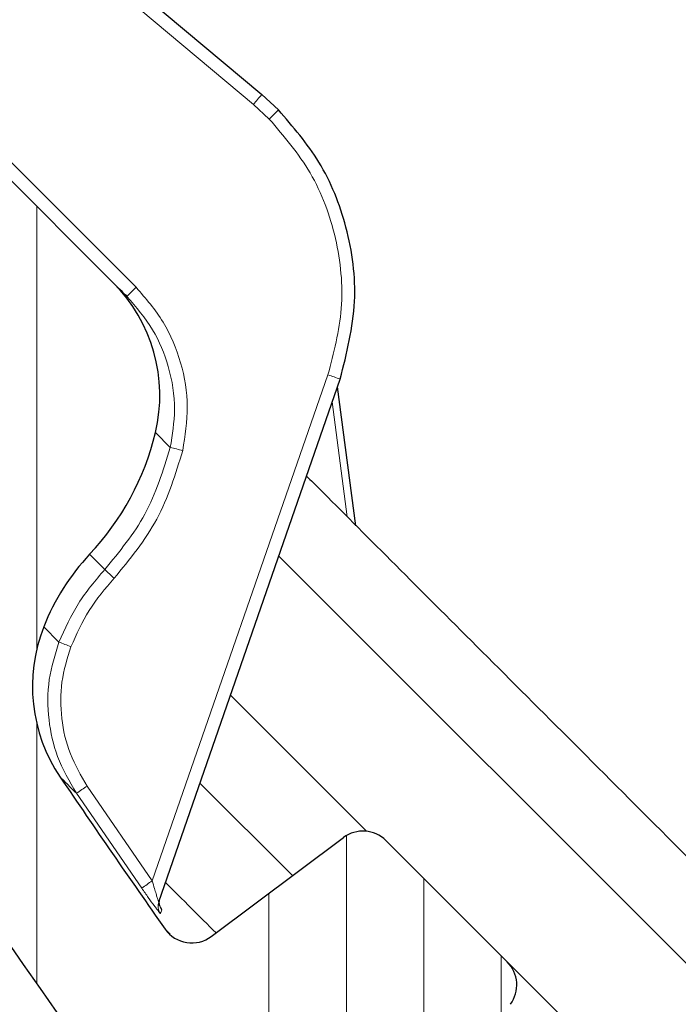
# Model space of a CAD drawing. Units: millimetres. Extents: x 0 to 420, y 0 to 297.
# Drawn here: x 302 to 309, y 227 to 237 of the extents above; entities that cross this region are included whole.
import ezdxf

# ---------------------------------------------------------------- set-up
doc = ezdxf.new("R2010")
doc.units = ezdxf.units.MM

msp = doc.modelspace()

# ---------------------------------------------------------------- hatches: boundary and pattern name
at = {"linetype": 'Continuous', "lineweight": 18}
h = msp.add_hatch(dxfattribs=at)
h.set_pattern_fill('ANSI34', scale=0.25, angle=45.00000000000011, style=0)
h.set_pattern_definition([(90.0000000000001, (0, 0), (-4.7625, -8.16828042859673e-15), []), (90.0000000000001, (0.7937503428522866, 0.7937503428522895), (-4.7625, -8.16828042859673e-15), []), (90.0000000000001, (1.587500685704573, 1.587500685704579), (-4.7625, -8.16828042859673e-15), []), (90.0000000000001, (2.381252796323813, 2.381252796323821), (-4.7625, -8.16828042859673e-15), [])])
edge = h.paths.add_edge_path(flags=0)
edge.add_arc((319.8835630615985, 210.4660359295254), 0.3333333333333333, 229.1931040376904, 305.147785192885, ccw=False)
edge.add_arc((383.1870639496169, 283.7860051495938), 97.20000000000006, 220.8068959623261, 229.1931040376745, ccw=False)
edge.add_arc((309.867094729549, 220.4825042615748), 0.3333333333333333, 144.852214807117, 220.8068959623271, ccw=False)
edge.add_line((309.5945381050777, 220.6744000602988), (310.8668913342277, 222.4815699075708))
edge.add_arc((310.5943347097564, 222.6734657062948), 0.3333333333333333, 324.852214807113, 400.7859144290073)
edge.add_arc((301.3317970204112, 214.6822305077849), 12.56666666666667, 40.78591442900875, 49.17174802818444)
edge.add_arc((309.3298743991444, 223.9388607093345), 0.3333333333333333, 49.17174802802329, 127.0740721699915)
edge.add_line((309.1289253996348, 224.2048129808179), (307.6714428553373, 223.1035640332312))
edge.add_arc((307.4704938558276, 223.3695163047145), 0.3333333333333333, 218.5874010540544, 307.0740721699915, ccw=False)
edge.add_arc((383.1870639496169, 283.7860051495938), 97.2000000000001, 217.3628259048303, 218.5874010540491, ccw=False)
edge.add_arc((306.1966114910402, 225.0014719683668), 0.3333333333333333, 143.4000000000017, 217.3628259048368, ccw=False)
edge.add_line((305.9290056659765, 225.2002135933553), (307.2779080501182, 227.0165121944131))
edge.add_arc((307.0103022250545, 227.2152538194016), 0.3333333333333333, 323.4000000000033, 404.9999999999974)
edge.add_line((307.24600448545, 227.4509560797972), (306.0025027891035, 228.6944577761437))
edge.add_arc((305.7668005287079, 228.4587555157482), 0.3333333333333333, 44.99999999999655, 126.7999999999979)
edge.add_line((305.5671259958694, 228.7256659727311), (304.2117140183005, 227.711688264686))
edge.add_arc((304.012039485462, 227.9785987216689), 0.3333333333333333, 215.1785257447507, 306.79999999999785, ccw=False)
edge.add_arc((383.1870639496169, 283.7860051495938), 97.20000000000002, 214.0626472774929, 215.1785257447423, ccw=False)
edge.add_arc((304.0431055156035, 230.2767314330107), 1.664621577757714, 158.5017262923695, 214.0626472774921, ccw=False)
edge.add_arc((304.66529406487, 230.0316665003771), 2.333333333333333, 136.7803556850959, 158.5017262923703, ccw=False)
edge.add_arc((300.9487512659243, 233.5241311921964), 2.766666666666669, 316.7803556851001, 346.4772014270814)
edge.add_arc((302.0506651461481, 233.2591212961273), 1.633333333333338, 346.47720142708, 405.0000000000001)
edge.add_line((303.2056062220861, 234.4140623720654), (300.9836787466554, 236.635989847496))
edge.add_line((300.9836787466554, 236.635989847496), (299.8191744477232, 235.820595159106))
edge.add_line((299.8191744477232, 235.820595159106), (300.5956549198816, 235.0441146869472))
edge.add_arc((299.7312801524345, 235.1071017690499), 0.8666666666666611, 307.2776791419855, 355.832217027448, ccw=False)
edge.add_arc((294.9262310386163, 241.4197304442987), 8.799999999999997, 295.6837006298881, 307.2776791419868, ccw=False)
edge.add_spline(control_points=[(298.7401750691986, 233.4891673538501), (298.7351028416264, 233.486728032474), (298.7301479995648, 233.4840279956656), (298.7253486106632, 233.4810879875886), (298.7094419240532, 233.4713438747293), (298.6949982097948, 233.4587190717599), (298.6832135581458, 233.4442590441032), (298.6714289064966, 233.4297990164466), (298.661978282214, 233.4131049386863), (298.6556442956036, 233.3955592546603), (298.6493103089933, 233.3780135706342), (298.6459182608841, 233.3591323487135), (298.6457490482547, 233.3404791510946), (298.6455798356253, 233.3218259534757), (298.6486287913826, 233.3028863019376), (298.6546434301746, 233.2852285972588), (298.6606580689667, 233.2675708925799), (298.6698042819575, 233.2507081134637), (298.6813246672726, 233.2360366739804), (298.6928450525878, 233.221365234497), (298.7070573566783, 233.2084804782311), (298.7227846524631, 233.198449397451), (298.7385119482477, 233.1884183166711), (298.7561880139624, 233.1809642417839), (298.7743490869203, 233.1767044479715), (298.7925101598782, 233.1724446541592), (298.8116571448945, 233.1712616510489), (298.8302044718155, 233.1732534036426)], knot_values=[0, 0, 0, 0, 2.532735816759765e-05, 2.532735816759765e-05, 2.532735816759765e-05, 0.0001103694854867887, 0.0001103694854867887, 0.0001103694854867887, 0.0001954116128060223, 0.0001954116128060223, 0.0001954116128060223, 0.0002804537401251831, 0.0002804537401251831, 0.0002804537401251831, 0.0003654958674444127, 0.0003654958674444127, 0.0003654958674444127, 0.0004505379947636068, 0.0004505379947636068, 0.0004505379947636068, 0.0005355801220828201, 0.0005355801220828201, 0.0005355801220828201, 0.0006206222493997831, 0.0006206222493997831, 0.0006206222493997831, 0.0007056643767168005, 0.0007056643767168005, 0.0007056643767168005, 0.0007056643767168005], weights=[1, 1, 1, 1, 1, 1, 1, 1, 1, 1, 1, 1, 1, 1, 1, 1, 1, 1, 1, 1, 1, 1, 1, 1, 1, 1, 1, 1], degree=3, periodic=0)
edge.add_arc((299.3676320194115, 228.1686938750198), 5.033333333333333, 70.84193276316648, 96.1293657810669, ccw=False)
edge.add_arc((300.6912728111866, 231.9786483146591), 1, 9.935656121826526, 70.84193276316552, ccw=False)
edge.add_arc((301.4464411193261, 232.1109306043258), 0.2333333333333349, -18.03309882685147, 9.935656121835677, ccw=False)
edge.add_arc((297.2439372664793, 233.5228414885824), 4.666666666666666, 328.43192923324466, 341.4561313276347, ccw=False)
edge.add_arc((302.9240626240235, 230.0327669382285), 2.000000000000014, 148.4319292332465, 213.810765439621)
edge.add_arc((383.1870639496169, 283.7860051495938), 98.60000000000002, 213.8107654396207, 236.1892345603814)
edge.add_arc((329.4338257382523, 203.5230038239999), 2.000000000000014, 236.1892345603799, 301.5680707667552)
edge.add_arc((332.9239002886063, 197.8428784664558), 4.666666666666666, 108.54386867236491, 121.5680707667548, ccw=False)
edge.add_arc((331.5119894043497, 202.0453823193026), 0.2333333333333349, 80.06434387818092, 108.0330988268565, ccw=False)
edge.add_arc((331.3797071146829, 201.290214011163), 1, 19.158067236832323, 80.0643438781716, ccw=False)
edge.add_arc((327.5697526750437, 199.9665732193879), 5.033333333333333, -6.129365781068088, 19.158067236832494, ccw=False)
edge.add_spline(control_points=[(332.5743122036665, 199.4291456717919), (332.5737112491417, 199.4235495450081), (332.5733937231461, 199.4179157331668), (332.5733620652061, 199.4122875203869), (332.5732571408212, 199.3936338503674), (332.576371352958, 199.3747048193736), (332.5824468123557, 199.3570679486923), (332.5885222717533, 199.339431078011), (332.5977265470833, 199.3225999209727), (332.6092974283035, 199.3079682730097), (332.6208683095236, 199.2933366250468), (332.6351249358246, 199.280500927243), (332.6508867097837, 199.2705241093142), (332.6666484837428, 199.2605472913853), (332.6843501345466, 199.2531541803748), (332.7025257807957, 199.2489570030198), (332.7207014270448, 199.2447598256647), (332.739852375504, 199.2436428186316), (332.7583927278046, 199.2456984817584), (332.7769330801053, 199.2477541448851), (332.7953742020554, 199.253039175899), (332.8121889763282, 199.2611159190838), (332.8290037506007, 199.2691926622684), (332.8446559494315, 199.2802838841731), (332.8578494074301, 199.2934711158896), (332.8710428654286, 199.3066583476062), (332.8821414744563, 199.3223053092674), (332.890226153874, 199.3391162691751)], knot_values=[0, 0, 0, 0, 2.532735816760583e-05, 2.532735816760583e-05, 2.532735816760583e-05, 0.0001103694854868109, 0.0001103694854868109, 0.0001103694854868109, 0.0001954116128060233, 0.0001954116128060233, 0.0001954116128060233, 0.0002804537401252286, 0.0002804537401252286, 0.0002804537401252286, 0.0003654958674444494, 0.0003654958674444494, 0.0003654958674444494, 0.0004505379947636495, 0.0004505379947636495, 0.0004505379947636495, 0.0005355801220828596, 0.0005355801220828596, 0.0005355801220828596, 0.0006206222493998531, 0.0006206222493998531, 0.0006206222493998531, 0.0007056643767168751, 0.0007056643767168751, 0.0007056643767168751, 0.0007056643767168751], weights=[1, 1, 1, 1, 1, 1, 1, 1, 1, 1, 1, 1, 1, 1, 1, 1, 1, 1, 1, 1, 1, 1, 1, 1, 1, 1, 1, 1], degree=3, periodic=0)
edge.add_arc((340.8207892443226, 195.5251722385929), 8.799999999999997, 142.7223208580128, 154.3162993701114, ccw=False)
edge.add_arc((334.5081605690738, 200.330221352411), 0.8666666666666611, 94.16778297253222, 142.7223208580126, ccw=False)
edge.add_line((334.4451734869713, 201.1945961198581), (334.6422549039009, 201.3934049447994))
edge.add_arc((334.5238906746301, 201.5107407322083), 0.1666666666666667, 315.2500000001607, 388.3735727351262)
edge.add_arc((334.7878510318894, 201.6533062602848), 0.1333333333333333, 141.1000000000056, 208.3735727331807, ccw=False)
edge.add_line((334.6840852787526, 201.7370346679714), (334.8430296693035, 201.9340166105174))
edge.add_arc((334.3242009036195, 202.3526586489503), 0.6666666666666698, 321.099999999998, 405.0000000000026)
edge.add_line((334.7956054244105, 202.8240631697413), (333.8151211720892, 203.8045474220626))
edge.add_arc((332.6601800961512, 202.6496063461246), 1.633333333333338, 45, 103.5227985729198)
edge.add_arc((332.9251899922203, 201.5476924659008), 2.766666666666669, 103.5227985729207, 133.2196443149032)
edge.add_arc((329.4327253004009, 205.2642352648465), 2.333333333333333, 291.498273707628, 313.21964431490284, ccw=False)
edge.add_arc((329.6777902330346, 204.64204671558), 1.664621577757714, 235.9373527225085, 291.49827370762847, ccw=False)
edge.add_arc((383.1870639496169, 283.7860051495938), 97.20000000000002, 234.82147425525818, 235.93735272250768, ccw=False)
edge.add_arc((327.3796575216927, 204.6109806854384), 0.3333333333333333, 143.1999999999906, 234.8214742552681, ccw=False)
edge.add_line((327.1127470647098, 204.810655218277), (328.1267247727549, 206.1660671958458))
edge.add_arc((327.859814315772, 206.3657417286843), 0.3333333333333333, 323.1999999999961, 404.9999999999974)
edge.add_line((328.0955165761675, 206.6014439890799), (326.852014879821, 207.8449456854264))
edge.add_arc((326.6163126194254, 207.6092434250309), 0.3333333333333333, 44.99999999999309, 126.5999999999965)
edge.add_line((326.4175709944369, 207.8768492500946), (324.6012723933791, 206.5279468659529))
edge.add_arc((324.4025307683906, 206.7955526910166), 0.3333333333333333, 232.63717409517392, 306.6000000000014, ccw=False)
edge.add_arc((383.1870639496169, 283.7860051495938), 97.2000000000001, 231.4125989459515, 232.6371740951702, ccw=False)
edge.add_arc((322.7705751047383, 208.069435055804), 0.3333333333333333, 142.9259278300047, 231.4125989459944, ccw=False)
edge.add_line((322.5046228332549, 208.2703840553136), (323.6058717808417, 209.7278665996111))
edge.add_arc((323.3399195093583, 209.9288155991208), 0.3333333333333333, 322.9259278300084, 400.8282519719775)
edge.add_arc((314.0832893078087, 201.9307382203875), 12.56666666666667, 40.82825197181602, 49.21408557099161)
edge.add_arc((322.0745245063186, 211.1932759097328), 0.3333333333333333, 49.21408557099669, 125.1477851928822)
edge.add_line((321.8826287075946, 211.4658325342041), (320.0754588603226, 210.1934793050541))

# ---------------------------------------------------------------- linework, layer by layer
at = {"color": 8, "linetype": 'Continuous', "lineweight": 18}
for p, q in [((297.5554043060651, 240.2520033429141), (303.4407350744689, 234.3666725745102)), ((304.6433276180152, 236.2408102280428), (300.585105197039, 239.6460631647193)), ((304.8062695191487, 236.0915014844806), (304.6433276180152, 236.2408102280428)), ((304.9001390465624, 236.1853710118943), (304.8062695191487, 236.0915014844806)), ((303.3468655470552, 234.2728030470965), (303.4407350744689, 234.3666725745102)), ((303.6071482718992, 228.2829882712486), (305.4080786090855, 233.4691235644622)), ((305.4524026389586, 233.1910851172804), (305.6059768239308, 232.0136917702209)), ((303.6387175029413, 232.8771952694396), (303.7911283516909, 232.72478442069)), ((302.9649150065289, 231.6295261633011), (303.1201593039467, 231.4742818658833)), ((304.9040158717873, 231.6118969005936), (332.2782540694633, 204.2376587029177)), ((302.650538867229, 230.7305257261894), (302.494293974746, 230.8867706186725)), ((304.4087526691604, 230.1856885006696), (305.8044899087205, 228.7899512611095)), ((302.9384729267332, 229.2543097264046), (303.6071482718992, 228.2829882712486)), ((305.0455713473866, 228.3354932460319), (304.0960023956574, 229.2850621977611)), ((303.4982471427357, 228.2071598052711), (302.8286532874802, 229.1798154931952)), ((303.690211508396, 227.9474881583979), (303.7033442172503, 227.9853063923841))]:
    msp.add_line(p, q, dxfattribs=at)
at = {"color": 7, "linetype": 'Continuous', "lineweight": 25}
for p, q in [((300.8562643934635, 239.5918313254344), (304.7286212558956, 236.3425381103809)), ((300.9836787466556, 236.6359898474961), (303.2056062220863, 234.4140623720655)), ((304.9001390465624, 236.1853710118943), (304.7286212558956, 236.3425381103809)), ((303.6733056219131, 228.0678231900224), (305.5336222991275, 233.4249732013486)), ((305.6926738310169, 231.9211201833244), (305.5066491632489, 233.3472987188545)), ((304.2117140183007, 227.7116882646861), (305.5671259958694, 228.7256659727313)), ((306.0025027891035, 228.6944577761438), (307.2460044854501, 227.4509560797973)), ((303.7897361429505, 227.7364064313792), (303.7395858568862, 227.7865567174435))]:
    msp.add_line(p, q, dxfattribs=at)
at = {"color": 8, "linetype": 'Continuous', "lineweight": 18}
for centre, radius, start, end in [((237.9108228137437, 292.2792310813911), 87.14087335567108, 319.9782406794687, 320.0655272980358), ((302.6617459128133, 225.4592239357897), 8.467634577614982, 70.17434216063664, 71.07483459964122), ((306.5711931380341, 244.0533958600702), 11.66474163283179, 256.2119684856673, 256.8603271180244), ((310.3348384170869, 238.9937661819421), 10.42085596700365, 226.1851070590436, 226.9100073389523), ((306.7852861013203, 241.0516261811603), 11.11850931066868, 248.1684136908592, 248.8478173342074), ((278.5150512320018, 265.141201539227), 43.40935994994513, 304.0627448347063, 304.2378971730566), ((277.0587977384311, 266.2943156438201), 46.36459775165427, 304.7677173207106, 304.9317040537599), ((303.7991320829701, 228.0241454971778), 0.1331917383112643, 160.8567595976567, 215.1375446707181), ((303.8121668361319, 228.0619499684583), 0.1331037194585184, 160.8609743922126, 215.1569682048528)]:
    msp.add_arc(centre, radius, start, end, dxfattribs=at)
at = {"color": 7, "linetype": 'Continuous', "lineweight": 25}
for centre, radius, start, end in [((302.0506651461482, 233.2591212961275), 1.633333333333332, 346.4772014270811, 44.9999999999993), ((300.9487512659244, 233.5241311921966), 2.766666666666687, 316.7803556850993, 346.4772014270814), ((304.6652940648701, 230.0316665003772), 2.333333333333368, 136.7803556850971, 158.5017262923716), ((304.0431055156037, 230.2767314330109), 1.664621577757729, 158.5017262923719, 214.0626472774929), ((383.1870639496171, 283.7860051495937), 97.20000000000003, 214.0626472774935, 215.1785257447429), ((383.1870639496171, 283.7860051495937), 98.60000000000004, 213.8107654396205, 236.1892345603813), ((305.766800528708, 228.4587555157483), 0.3333333333333494, 44.99999999999309, 126.7999999999949), ((304.0120394854621, 227.978598721669), 0.3333333333333738, 215.1785257447419, 306.7999999999987), ((307.0103022250545, 227.2152538194018), 0.3333333333333752, 323.4000000000053, 44.99999999999655)]:
    msp.add_arc(centre, radius, start, end, dxfattribs=at)
for points, knots in [([(305.5336222991275, 233.4249732013486), (305.6000775638601, 233.6890984707194), (305.7293709041495, 234.2029725553274), (305.6257069697605, 234.9766465581413), (305.3551267513061, 235.6577981660876), (305.0485746486586, 236.0132551674429), (304.9001390465624, 236.1853710118943)], [0, 0, 0, 0, 0.2722451598140845, 0.5296718963000318, 0.7722624159071091, 1, 1, 1, 1]), ([(303.2056062220863, 234.4140623720655), (303.2114890973252, 234.4081794968266), (303.2232555787161, 234.3964130154356), (303.3056605179921, 234.3140080761597), (303.3468655470552, 234.2728030470965)], [0, 0, 0, 0, 0.4999689408764926, 1, 1, 1, 1]), ([(305.1885111734522, 232.4311574206995), (305.2328655520835, 232.3868030420682), (305.4847656087663, 232.1349029853854), (306.0422935378209, 231.5773750563309), (306.866609232376, 230.7530593617757), (307.7942978161996, 229.8253707779522), (308.8096867902997, 228.8099818038521), (309.9020305191358, 227.717638075016), (311.0566047023518, 226.5630638918), (312.2627436315722, 225.3569249625797), (313.498082048687, 224.1215865454649), (314.7576582793559, 222.8620103147959), (316.0130482849644, 221.6066203091874), (317.2669152317612, 220.3527533623906), (318.0958669749648, 219.523801619187), (318.5103636970877, 219.1093048970641)], [0, 0, 0, 0, 0.01770120189402516, 0.1005297311798775, 0.1833732683650808, 0.2675120327705197, 0.351666042484313, 0.4358048071333461, 0.5199588170841185, 0.6027873470516422, 0.6856308849089126, 0.7659570502502298, 0.8462983651644209, 0.9231453165439333, 1, 1, 1, 1]), ([(307.2460044854501, 227.4509560797973), (307.253856742805, 227.4431038224424), (307.269563451165, 227.4273971140824), (307.3997785875867, 227.2971819776607), (307.6124134722882, 227.0845470929592), (307.9244084660316, 226.7725520992158), (308.3296396682445, 226.367320897003), (308.833580861946, 225.8633797033013), (309.4263602775695, 225.2706002876778), (310.1049649203363, 224.591995644911), (310.8569105472606, 223.8400500179868), (311.6695089835087, 223.0274515817387), (312.5318093729315, 222.1651511923158), (313.4223721982971, 221.2745883669503), (314.335813189077, 220.3611473761704), (315.2449042535981, 219.4520563116492), (316.1520803046758, 218.5448802605716), (316.7500193261137, 217.9469412391336), (317.0490096826355, 217.6479508826119)], [0, 0, 0, 0, 0.05824012053195505, 0.1164965113477969, 0.1782338581272248, 0.2399872662154892, 0.3042980878531772, 0.3686250358216475, 0.4343042742114646, 0.4999999820866436, 0.5656792209479866, 0.631374929293508, 0.6956857522298863, 0.7600127014960195, 0.8217500472090709, 0.883503454541263, 0.94174766587988, 1, 1, 1, 1])]:
    msp.add_open_spline(points, degree=3, knots=knots, dxfattribs=at)
at = {"color": 8, "linetype": 'Continuous', "lineweight": 18}
for points, knots in [([(305.4080786090855, 233.4691235644622), (305.4667159678532, 233.6941349033577), (305.5863650418952, 234.1532687885392), (305.513854969036, 234.8736407323379), (305.2650158790237, 235.5535473644711), (304.9571482914221, 235.9145717815646), (304.8062695191487, 236.0915014844806)], [0, 0, 0, 0, 0.2450394514243086, 0.5000010928668752, 0.7549621191563934, 1, 1, 1, 1]), ([(303.7911283516909, 232.72478442069), (303.8121483987978, 232.8541604147324), (303.8571057961195, 233.1308680709281), (303.7893688100771, 233.5469916808792), (303.6254609859553, 233.9492028666349), (303.4414725105661, 234.1629131271971), (303.3468655470552, 234.2728030470965)], [0, 0, 0, 0, 0.2332075063771272, 0.4987811144910622, 0.7422730053497208, 1, 1, 1, 1]), ([(303.4407350744689, 234.3666725745102), (303.5399287841412, 234.2519311683769), (303.7386029902671, 234.0221166181537), (303.9135642724009, 233.5972305578952), (303.9909790938949, 233.1440545676122), (303.9433062029179, 232.8439333963224), (303.9194980961488, 232.6940512149966)], [0, 0, 0, 0, 0.2496192563558259, 0.4999602066915026, 0.7502773474838904, 1, 1, 1, 1]), ([(303.1201593039467, 231.4742818658833), (303.2698938419614, 231.6560918380533), (303.5763395810724, 232.0281829536908), (303.7184536202909, 232.4890862305042), (303.7911283516909, 232.72478442069)], [0, 0, 0, 0, 0.4886168052104433, 1, 1, 1, 1]), ([(303.9194980961488, 232.6940512149966), (303.8449917639326, 232.451659452628), (303.6965046869856, 231.9685858238558), (303.3757030072939, 231.5781390921707), (303.2158699250991, 231.3836067424087)], [0, 0, 0, 0, 0.5017698088482134, 1, 1, 1, 1]), ([(302.650538867229, 230.7305257261894), (302.7111070552281, 230.8660299523256), (302.831989987387, 231.1364713955387), (303.024237220639, 231.3618358759165), (303.1201593039467, 231.4742818658833)], [0, 0, 0, 0, 0.5010483028279551, 0.9999999999999999, 0.9999999999999999, 0.9999999999999999, 0.9999999999999999]), ([(303.2158699250991, 231.3836067424087), (303.1251265632042, 231.2774777427115), (302.9435743085233, 231.0651431015908), (302.8300134629404, 230.8098939777911), (302.773212545379, 230.6822233500836)], [0, 0, 0, 0, 0.4998195260889267, 1, 1, 1, 1]), ([(302.8286532874802, 229.1798154931952), (302.7574741127032, 229.3027463933087), (302.62168447362, 229.5372636184785), (302.5333685654694, 229.9393453053338), (302.529702439598, 230.3434128009405), (302.6107337839501, 230.6030057181094), (302.650538867229, 230.7305257261894)], [0, 0, 0, 0, 0.2615622155822004, 0.4989863813815963, 0.7538867339246337, 1, 1, 1, 1]), ([(302.773212545379, 230.6822233500836), (302.7361454598617, 230.5627252211474), (302.6620518635369, 230.3238597694015), (302.6664158840682, 229.9459121684727), (302.7496628418328, 229.5777731027488), (302.8755927915864, 229.3620339553848), (302.9384729267332, 229.2543097264046)], [0, 0, 0, 0, 0.2502526326091491, 0.5002313314103312, 0.7504523627257144, 1, 1, 1, 1]), ([(303.6071482718992, 228.2829882712486), (303.6148468355609, 228.2559223000713), (303.6279894223405, 228.2097166842445), (303.6445002816248, 228.1516889963592), (303.6569136545514, 228.1119427760096), (303.6657311168128, 228.0854506291281), (303.6715867125089, 228.0690129023014), (303.6727524671707, 228.0682060461448), (303.6733056219131, 228.0678231900224)], [0, 0, 0, 0, 0.2931589751304917, 0.5004657284353413, 0.655294537623645, 0.7863338891549744, 0.8986146687753935, 1, 1, 1, 1]), ([(303.7422130410665, 228.266255739609), (303.826023339347, 228.1824454413284), (303.9706122973515, 228.037856483324), (304.1746205553819, 227.8338482252936), (304.2603764019335, 227.748092378742)], [0, 0, 0, 0, 0.5796452193674139, 1, 1, 1, 1]), ([(303.690211508396, 227.9474881583979), (303.6891258050296, 227.947939792926), (303.68693643133, 227.9488505359411), (303.672575103796, 227.9662989436005), (303.6519824403167, 227.9930188707052), (303.6177526291484, 228.03908557926), (303.5658334454009, 228.1107829132135), (303.5211592281269, 228.174487570018), (303.4982471427357, 228.2071598052711)], [0, 0, 0, 0, 0.1239524635431076, 0.2499561777601556, 0.3726037659227006, 0.5003795258587554, 0.7437594284744296, 0.9999999999999999, 0.9999999999999999, 0.9999999999999999, 0.9999999999999999]), ([(303.7033442172503, 227.9853063923841), (303.7028192733435, 227.9874633673128), (303.7017451202747, 227.9918770221984), (303.6881914413749, 228.0151452950776), (303.6766555322311, 228.0341565248068), (303.6684817277492, 228.0468162680834), (303.6683216718478, 228.0470641656967)], [0, 0, 0, 0, 0.3245393015190041, 0.6640802610119194, 0.993422165068832, 1, 1, 1, 1])]:
    msp.add_open_spline(points, degree=3, knots=knots, dxfattribs=at)
msp.add_open_spline([(302.6640902949161, 229.3443784857593), (302.6709796367774, 229.337489143898), (302.6847583205001, 229.3237104601754), (302.7806882984868, 229.2277804821886), (302.8286532874802, 229.1798154931952)], degree=3, dxfattribs=at)

doc.saveas('drawing.dxf')
